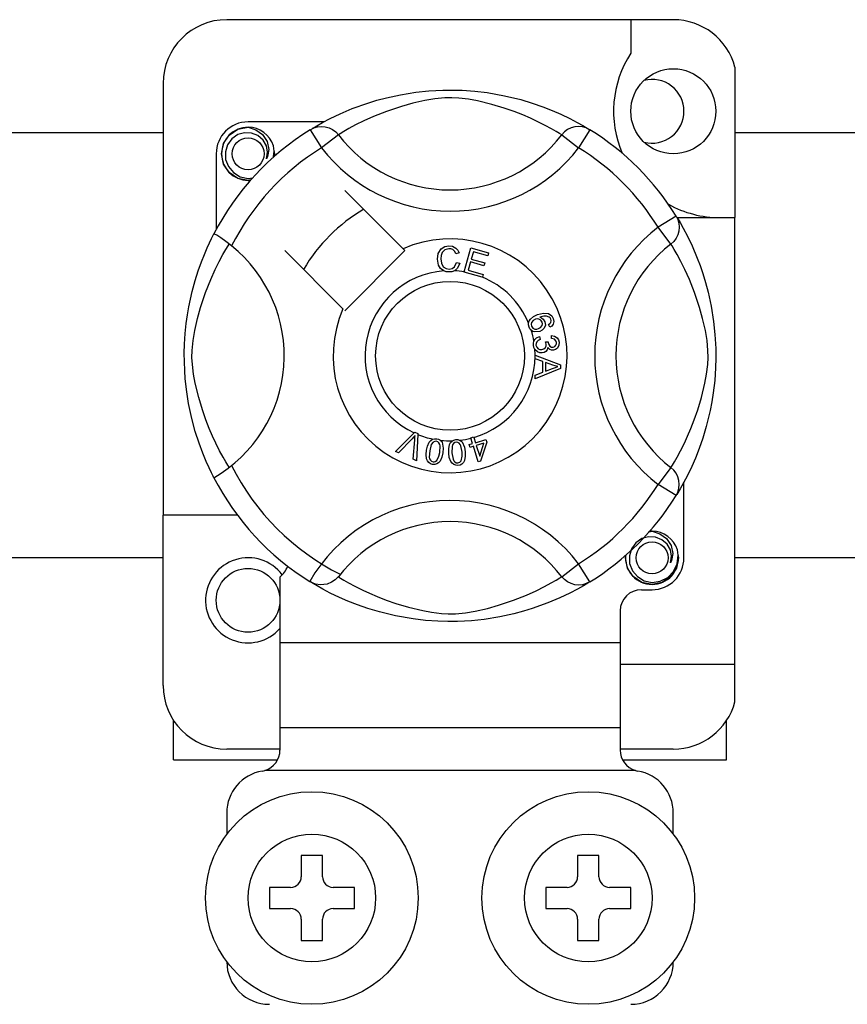
# Model space of a CAD drawing. Extents: x 49 to 1260, y 113 to 240.
# Drawn here: x 69 to 73, y 131 to 136 of the extents above; entities that cross this region are included whole.
import ezdxf

# ---------------------------------------------------------------- set-up
doc = ezdxf.new("R2010")
doc.units = 0
doc.header["$MEASUREMENT"] = 0
doc.layers.get('0').update_dxf_attribs({"linetype": 'CONTINUOUS'})

msp = doc.modelspace()

# ---------------------------------------------------------------- linework, layer by layer
for p, q in [((71.8435, 135.8558), (69.7419, 135.8558)), ((71.6433, 135.8558), (71.6433, 135.6979)), ((72.1337, 135.6325), (72.1337, 134.9245)), ((69.4416, 135.5556), (69.4416, 133.5234)), ((70.5586, 135.5028), (70.6319, 135.5146)), ((70.6319, 135.5146), (70.6924, 135.5209)), ((70.6924, 135.5209), (70.7579, 135.5244)), ((70.7579, 135.5244), (70.8034, 135.5249)), ((70.8034, 135.5249), (70.8496, 135.5236)), ((70.8496, 135.5236), (70.9091, 135.5195)), ((70.9091, 135.5195), (70.9669, 135.5127)), ((70.9669, 135.5127), (71.0496, 135.4982)), ((70.3326, 135.4372), (70.4058, 135.4636)), ((70.4058, 135.4636), (70.4476, 135.4764)), ((70.4476, 135.4764), (70.493, 135.4885)), ((70.493, 135.4885), (70.5586, 135.5028)), ((70.6173, 135.4626), (70.5648, 135.448)), ((70.6743, 135.4757), (70.6173, 135.4626)), ((70.7202, 135.4835), (70.6743, 135.4757)), ((70.7676, 135.488), (70.7202, 135.4835)), ((70.8014, 135.4886), (70.7676, 135.488)), ((70.8338, 135.4869), (70.8014, 135.4886)), ((70.8797, 135.4813), (70.8338, 135.4869)), ((70.9214, 135.4736), (70.8797, 135.4813)), ((70.9887, 135.4572), (70.9214, 135.4736)), ((71.0496, 135.4982), (71.1255, 135.4798)), ((71.1255, 135.4798), (71.1796, 135.4636)), ((71.1796, 135.4636), (71.2289, 135.4464)), ((70.229, 135.3907), (70.2757, 135.4131)), ((70.2757, 135.4131), (70.3326, 135.4372)), ((70.4941, 135.4244), (70.4329, 135.4002)), ((70.5648, 135.448), (70.4941, 135.4244)), ((71.0474, 135.4395), (70.9887, 135.4572)), ((71.0938, 135.4235), (71.0474, 135.4395)), ((71.1352, 135.4074), (71.0938, 135.4235)), ((71.2289, 135.4464), (71.2739, 135.4287)), ((71.2739, 135.4287), (71.3138, 135.4112)), ((70.1987, 135.3748), (69.8419, 135.3748)), ((70.1654, 135.3563), (70.1927, 135.3717)), ((70.1927, 135.3717), (70.229, 135.3907)), ((70.3868, 135.3795), (70.3482, 135.3603)), ((70.4329, 135.4002), (70.3868, 135.3795)), ((71.1715, 135.3919), (71.1352, 135.4074)), ((71.2034, 135.3772), (71.1715, 135.3919)), ((71.2405, 135.3585), (71.2034, 135.3772)), ((71.3138, 135.4112), (71.3562, 135.3908)), ((71.3562, 135.3908), (71.391, 135.3726)), ((71.391, 135.3726), (71.4183, 135.3572)), ((53.7688, 135.3254), (69.4416, 135.3254)), ((69.7531, 135.3127), (69.7944, 135.3404)), ((69.8258, 135.3239), (69.7937, 135.3148)), ((69.7944, 135.3404), (69.8419, 135.3498)), ((69.8236, 135.3462), (69.8253, 135.3469)), ((69.8253, 135.3469), (69.8349, 135.3489)), ((69.8584, 135.3222), (69.8258, 135.3239)), ((69.8349, 135.3489), (69.8397, 135.3495)), ((69.8397, 135.3495), (69.8409, 135.3497)), ((69.8409, 135.3497), (69.8415, 135.3497)), ((69.8415, 135.3497), (69.8418, 135.3498)), ((69.8418, 135.3498), (69.8419, 135.3498)), ((69.8419, 135.3498), (69.8419, 135.3498)), ((69.8419, 135.3498), (69.8419, 135.3498)), ((69.8419, 135.3498), (69.8419, 135.3498)), ((69.8419, 135.3498), (69.879, 135.3381)), ((69.8419, 135.3498), (69.8419, 135.3498)), ((69.8886, 135.31), (69.8584, 135.3222)), ((69.879, 135.3381), (69.9099, 135.3148)), ((70.1349, 135.338), (70.1513, 135.3462)), ((70.1349, 135.338), (70.1875, 135.2529)), ((70.1449, 135.3441), (70.1654, 135.3563)), ((70.1489, 135.3469), (70.146, 135.3453)), ((70.1513, 135.3462), (70.169, 135.3512)), ((70.169, 135.3512), (70.1872, 135.353)), ((70.1872, 135.353), (70.2055, 135.3513)), ((70.2055, 135.3513), (70.2232, 135.3464)), ((70.2232, 135.3464), (70.2396, 135.3383)), ((70.2396, 135.3383), (70.2544, 135.3273)), ((70.2544, 135.3273), (70.2668, 135.3138)), ((70.2752, 135.319), (70.2668, 135.3138)), ((70.2926, 135.3295), (70.2752, 135.319)), ((70.3166, 135.3433), (70.2926, 135.3295)), ((70.3482, 135.3603), (70.3166, 135.3433)), ((71.2701, 135.3425), (71.2405, 135.3585)), ((71.2922, 135.3298), (71.2701, 135.3425)), ((71.3077, 135.3205), (71.2922, 135.3298)), ((71.3185, 135.3138), (71.3077, 135.3205)), ((71.331, 135.3273), (71.3185, 135.3138)), ((71.3457, 135.3383), (71.331, 135.3273)), ((71.3622, 135.3464), (71.3457, 135.3383)), ((71.3798, 135.3513), (71.3622, 135.3464)), ((71.3981, 135.353), (71.3798, 135.3513)), ((71.4504, 135.338), (71.3978, 135.2529)), ((71.4164, 135.3512), (71.3981, 135.353)), ((71.434, 135.3462), (71.4164, 135.3512)), ((71.4183, 135.3572), (71.4376, 135.3459)), ((71.4504, 135.338), (71.434, 135.3462)), ((71.4376, 135.3459), (71.4504, 135.338)), ((71.4504, 135.338), (71.4504, 135.338)), ((72.1337, 135.3254), (73.5474, 135.3254)), ((69.7168, 135.2247), (69.7266, 135.273)), ((69.7266, 135.273), (69.7531, 135.3127)), ((69.7655, 135.2951), (69.7454, 135.2672)), ((69.7937, 135.3148), (69.7655, 135.2951)), ((69.9126, 135.2889), (69.8886, 135.31)), ((69.9099, 135.3148), (69.9311, 135.2825)), ((69.928, 135.2622), (69.9126, 135.2889)), ((69.9311, 135.2825), (69.9394, 135.2445)), ((70.2668, 135.3138), (70.1875, 135.2529)), ((71.3185, 135.3138), (71.3978, 135.2529)), ((69.7454, 135.2672), (69.7351, 135.2339)), ((69.7351, 135.2339), (69.7364, 135.1977)), ((69.9339, 135.2319), (69.928, 135.2622)), ((69.9293, 135.2015), (69.9339, 135.2319)), ((69.9394, 135.2445), (69.9339, 135.212)), ((69.9654, 135.2365), (69.9613, 135.2622)), ((69.9623, 135.2096), (69.9654, 135.2365)), ((69.9651, 135.2342), (69.967, 135.2247)), ((69.9651, 135.2342), (69.967, 135.2247)), ((69.6918, 135.2247), (69.6918, 134.8681)), ((69.7266, 135.1764), (69.7168, 135.2247)), ((69.7364, 135.1977), (69.7495, 135.1641)), ((69.9339, 135.212), (69.9293, 135.2015)), ((69.967, 135.2247), (69.9644, 135.2114)), ((69.967, 135.2247), (69.9644, 135.2114)), ((69.7531, 135.1366), (69.7266, 135.1764)), ((69.7495, 135.1641), (69.7729, 135.1362)), ((69.7944, 135.109), (69.7531, 135.1366)), ((69.7729, 135.1362), (69.8055, 135.1167)), ((69.8419, 135.0996), (69.7944, 135.109)), ((69.8055, 135.1167), (69.8426, 135.1091)), ((69.8552, 135.1022), (69.8419, 135.0996)), ((69.8426, 135.1091), (69.8637, 135.1118)), ((70.5716, 134.7781), (70.2973, 135.0524)), ((71.8567, 134.9317), (71.7716, 134.8791)), ((71.8567, 134.9317), (71.8649, 134.9153)), ((71.8604, 134.9245), (72.1337, 134.9245)), ((71.8629, 134.9217), (71.875, 134.9013)), ((71.8656, 134.9178), (71.864, 134.9207)), ((71.8649, 134.9153), (71.8699, 134.8977)), ((72.1337, 132.8228), (72.1337, 134.9245)), ((71.8325, 134.7998), (71.7716, 134.8791)), ((71.87, 134.8611), (71.8651, 134.8435)), ((71.8699, 134.8977), (71.8717, 134.8794)), ((71.8717, 134.8794), (71.87, 134.8611)), ((71.875, 134.9013), (71.8904, 134.8739)), ((71.8904, 134.8739), (71.9095, 134.8376)), ((69.6605, 134.806), (69.6698, 134.8253)), ((69.6698, 134.8253), (69.6765, 134.8389)), ((69.6765, 134.8389), (69.681, 134.8477)), ((69.681, 134.8477), (69.681, 134.8477)), ((69.6835, 134.8471), (69.681, 134.8477)), ((69.6945, 134.841), (69.6835, 134.8471)), ((69.7133, 134.8288), (69.6945, 134.841)), ((69.7377, 134.8115), (69.7133, 134.8288)), ((69.7644, 134.7908), (69.7377, 134.8115)), ((71.846, 134.8123), (71.8325, 134.7998)), ((71.857, 134.827), (71.846, 134.8123)), ((71.8651, 134.8435), (71.857, 134.827)), ((71.9095, 134.8376), (71.9318, 134.791)), ((69.6363, 134.7512), (69.6492, 134.7814)), ((69.6492, 134.7814), (69.6605, 134.806)), ((69.7234, 134.7501), (69.7372, 134.7741)), ((69.7372, 134.7741), (69.7476, 134.7914)), ((69.7476, 134.7914), (69.7528, 134.7998)), ((70.0143, 134.7693), (70.2886, 134.495)), ((70.2973, 134.4863), (70.5804, 134.7693)), ((70.5804, 134.7693), (70.5716, 134.7781)), ((70.7363, 134.7551), (70.75, 134.7771)), ((70.75, 134.7771), (70.7674, 134.7877)), ((70.7687, 134.7734), (70.7551, 134.7597)), ((70.7674, 134.7877), (70.7874, 134.7916)), ((70.7875, 134.7781), (70.7687, 134.7734)), ((70.7874, 134.7916), (70.8049, 134.7895)), ((70.797, 134.7773), (70.7875, 134.7781)), ((70.806, 134.7737), (70.797, 134.7773)), ((70.8049, 134.7895), (70.8204, 134.7812)), ((70.8146, 134.7651), (70.806, 134.7737)), ((70.82, 134.7541), (70.8146, 134.7651)), ((70.8204, 134.7812), (70.8296, 134.7708)), ((70.8296, 134.7708), (70.8354, 134.7582)), ((70.8592, 134.6687), (70.8908, 134.7818)), ((70.8908, 134.7818), (70.9737, 134.7586)), ((70.9022, 134.764), (70.8924, 134.7289)), ((70.9699, 134.7451), (70.9022, 134.764)), ((71.8377, 134.7914), (71.8325, 134.7998)), ((71.8482, 134.7741), (71.8377, 134.7914)), ((71.862, 134.7501), (71.8482, 134.7741)), ((71.9318, 134.791), (71.956, 134.7341)), ((69.6222, 134.7154), (69.6363, 134.7512)), ((69.6871, 134.6798), (69.7063, 134.7184)), ((69.7063, 134.7184), (69.7234, 134.7501)), ((70.7329, 134.7294), (70.7363, 134.7551)), ((70.7388, 134.7006), (70.7329, 134.7294)), ((70.7503, 134.7452), (70.7491, 134.7299)), ((70.7491, 134.7299), (70.7519, 134.7104)), ((70.7551, 134.7597), (70.7503, 134.7452)), ((70.8354, 134.7582), (70.82, 134.7541)), ((70.8924, 134.7289), (70.9558, 134.7112)), ((70.9737, 134.7586), (70.9699, 134.7451)), ((71.879, 134.7184), (71.862, 134.7501)), ((71.8982, 134.6798), (71.879, 134.7184)), ((71.956, 134.7341), (71.9692, 134.699)), ((69.5929, 134.6281), (69.6075, 134.6742)), ((69.6075, 134.6742), (69.6222, 134.7154)), ((69.6664, 134.6337), (69.6871, 134.6798)), ((70.7484, 134.6845), (70.7388, 134.7006)), ((70.7633, 134.6732), (70.7484, 134.6845)), ((70.7519, 134.7104), (70.7609, 134.693)), ((70.7609, 134.693), (70.7737, 134.6845)), ((70.7744, 134.6697), (70.7633, 134.6732)), ((70.7737, 134.6845), (70.7889, 134.6819)), ((70.7889, 134.6819), (70.8027, 134.6848)), ((70.8129, 134.6738), (70.8005, 134.6696)), ((70.8027, 134.6848), (70.814, 134.6931)), ((70.8284, 134.6864), (70.8129, 134.6738)), ((70.814, 134.6931), (70.8229, 134.7132)), ((70.8229, 134.7132), (70.8387, 134.7096)), ((70.8387, 134.7096), (70.8284, 134.6864)), ((70.8886, 134.7155), (70.8777, 134.6764)), ((70.8777, 134.6764), (70.9481, 134.6568)), ((70.952, 134.6977), (70.8886, 134.7155)), ((70.9558, 134.7112), (70.952, 134.6977)), ((71.9189, 134.6337), (71.8982, 134.6798)), ((71.9692, 134.699), (71.9823, 134.6609)), ((69.5789, 134.5767), (69.5929, 134.6281)), ((69.6422, 134.5725), (69.6664, 134.6337)), ((70.7906, 134.6685), (70.7744, 134.6697)), ((70.8005, 134.6696), (70.7906, 134.6685)), ((70.8588, 134.6671), (70.8592, 134.6687)), ((70.9443, 134.6433), (70.8588, 134.6671)), ((70.9446, 134.6443), (70.9443, 134.6433)), ((70.9481, 134.6568), (70.9446, 134.6443)), ((71.9431, 134.5725), (71.9189, 134.6337)), ((71.9823, 134.6609), (71.9951, 134.619)), ((71.9951, 134.619), (72.0072, 134.5737)), ((69.5632, 134.5051), (69.5789, 134.5767)), ((69.6187, 134.5018), (69.6422, 134.5725)), ((71.9667, 134.5018), (71.9431, 134.5725)), ((72.0072, 134.5737), (72.0215, 134.508)), ((69.5566, 134.4664), (69.5632, 134.5051)), ((69.604, 134.4494), (69.6187, 134.5018)), ((71.9813, 134.4494), (71.9667, 134.5018)), ((72.0215, 134.508), (72.0333, 134.4347)), ((69.5509, 134.4256), (69.5566, 134.4664)), ((69.591, 134.3923), (69.604, 134.4494)), ((71.1652, 134.4384), (71.1705, 134.4469)), ((71.1705, 134.4469), (71.1861, 134.4593)), ((71.184, 134.4402), (71.1767, 134.4313)), ((71.1941, 134.446), (71.184, 134.4402)), ((71.1861, 134.4593), (71.2043, 134.4676)), ((71.2024, 134.4479), (71.1941, 134.446)), ((71.2109, 134.4471), (71.2024, 134.4479)), ((71.2043, 134.4676), (71.2327, 134.4749)), ((71.2204, 134.4418), (71.2109, 134.4471)), ((71.2343, 134.4612), (71.2146, 134.456)), ((71.2146, 134.456), (71.2236, 134.4527)), ((71.2263, 134.4327), (71.2204, 134.4418)), ((71.2236, 134.4527), (71.2313, 134.447)), ((71.2313, 134.447), (71.2394, 134.4344)), ((71.2327, 134.4749), (71.2556, 134.473)), ((71.2472, 134.461), (71.2343, 134.4612)), ((71.2592, 134.4565), (71.2472, 134.461)), ((71.2556, 134.473), (71.2713, 134.4625)), ((71.2635, 134.4527), (71.2592, 134.4565)), ((71.2671, 134.4463), (71.2635, 134.4527)), ((71.2663, 134.4305), (71.2684, 134.4393)), ((71.2684, 134.4393), (71.2671, 134.4463)), ((71.2713, 134.4625), (71.2787, 134.4496)), ((71.2787, 134.4496), (71.2812, 134.4361)), ((71.9944, 134.3923), (71.9813, 134.4494)), ((69.5461, 134.3785), (69.5509, 134.4256)), ((69.5832, 134.3464), (69.591, 134.3923)), ((71.1621, 134.4194), (71.1622, 134.428)), ((71.1645, 134.4091), (71.1621, 134.4194)), ((71.1622, 134.428), (71.1623, 134.4288)), ((71.1623, 134.4288), (71.1652, 134.4384)), ((71.1688, 134.4007), (71.1645, 134.4091)), ((71.1745, 134.3941), (71.1688, 134.4007)), ((71.1767, 134.4313), (71.1744, 134.4225)), ((71.1744, 134.4225), (71.1757, 134.4135)), ((71.1825, 134.3889), (71.1745, 134.3941)), ((71.1757, 134.4135), (71.1821, 134.4045)), ((71.1821, 134.4045), (71.1922, 134.4)), ((71.1922, 134.4), (71.2009, 134.3997)), ((71.2009, 134.3997), (71.2094, 134.4019)), ((71.2094, 134.4019), (71.2191, 134.4072)), ((71.2267, 134.3942), (71.2154, 134.3883)), ((71.2191, 134.4072), (71.2258, 134.4158)), ((71.2258, 134.4158), (71.2278, 134.4242)), ((71.2278, 134.4242), (71.2263, 134.4327)), ((71.2355, 134.4033), (71.2267, 134.3942)), ((71.2413, 134.4184), (71.2355, 134.4033)), ((71.2394, 134.4344), (71.2413, 134.4184)), ((71.2565, 134.4211), (71.2626, 134.4258)), ((71.2626, 134.4079), (71.2565, 134.4211)), ((71.2626, 134.4258), (71.2663, 134.4305)), ((71.2715, 134.414), (71.2626, 134.4079)), ((71.278, 134.4227), (71.2715, 134.414)), ((71.2812, 134.4361), (71.278, 134.4227)), ((72.0022, 134.3464), (71.9944, 134.3923)), ((72.0333, 134.4347), (72.0396, 134.3742)), ((69.5429, 134.3294), (69.5461, 134.3785)), ((69.5786, 134.299), (69.5832, 134.3464)), ((71.1915, 134.386), (71.1825, 134.3889)), ((71.1871, 134.3426), (71.192, 134.3513)), ((71.2154, 134.3883), (71.1915, 134.386)), ((71.192, 134.3513), (71.1993, 134.3583)), ((71.1993, 134.3583), (71.2138, 134.3646)), ((71.2081, 134.3463), (71.2006, 134.3397)), ((71.2174, 134.3504), (71.2081, 134.3463)), ((71.2138, 134.3646), (71.2174, 134.3504)), ((71.2698, 134.355), (71.2706, 134.3698)), ((71.2839, 134.3515), (71.2698, 134.355)), ((71.2706, 134.3698), (71.2847, 134.3668)), ((71.2906, 134.345), (71.2839, 134.3515)), ((71.2847, 134.3668), (71.2965, 134.3585)), ((71.2965, 134.3585), (71.3026, 134.349)), ((71.3026, 134.349), (71.3054, 134.338)), ((72.0067, 134.299), (72.0022, 134.3464)), ((72.0396, 134.3742), (72.0432, 134.3087)), ((69.5418, 134.2869), (69.5429, 134.3294)), ((71.1849, 134.3339), (71.1871, 134.3426)), ((71.1849, 134.3232), (71.1849, 134.3339)), ((71.1874, 134.3125), (71.1849, 134.3232)), ((71.1919, 134.3038), (71.1874, 134.3125)), ((71.2048, 134.292), (71.1919, 134.3038)), ((71.1973, 134.3325), (71.1969, 134.3246)), ((71.1969, 134.3246), (71.2004, 134.3143)), ((71.2006, 134.3397), (71.1973, 134.3325)), ((71.2004, 134.3143), (71.208, 134.3067)), ((71.208, 134.3067), (71.2159, 134.3035)), ((71.2159, 134.3035), (71.2244, 134.3032)), ((71.2244, 134.3032), (71.2341, 134.3063)), ((71.2341, 134.3063), (71.2414, 134.3134)), ((71.2414, 134.3134), (71.2444, 134.3209)), ((71.2418, 134.339), (71.2547, 134.3389)), ((71.2433, 134.3346), (71.2418, 134.339)), ((71.2499, 134.3026), (71.2428, 134.294)), ((71.2446, 134.3289), (71.2433, 134.3346)), ((71.2444, 134.3209), (71.2446, 134.3289)), ((71.253, 134.3133), (71.2499, 134.3026)), ((71.2622, 134.3035), (71.253, 134.3133)), ((71.2547, 134.3389), (71.2547, 134.3376)), ((71.2547, 134.3376), (71.2548, 134.3365)), ((71.2548, 134.3365), (71.2574, 134.327)), ((71.2574, 134.327), (71.263, 134.3189)), ((71.2702, 134.3003), (71.2622, 134.3035)), ((71.263, 134.3189), (71.2696, 134.3152)), ((71.2696, 134.3152), (71.2773, 134.3148)), ((71.2788, 134.2999), (71.2702, 134.3003)), ((71.2773, 134.3148), (71.2853, 134.3175)), ((71.2896, 134.3033), (71.2788, 134.2999)), ((71.2853, 134.3175), (71.2911, 134.3235)), ((71.2982, 134.3106), (71.2896, 134.3033)), ((71.2935, 134.3362), (71.2906, 134.345)), ((71.2911, 134.3235), (71.2934, 134.3296)), ((71.2934, 134.3296), (71.2935, 134.3362)), ((71.3045, 134.3236), (71.2982, 134.3106)), ((71.3054, 134.338), (71.3045, 134.3236)), ((72.0432, 134.3087), (72.0436, 134.2632)), ((69.542, 134.2456), (69.5418, 134.2869)), ((69.578, 134.2652), (69.5786, 134.299)), ((69.5797, 134.2329), (69.578, 134.2652)), ((71.193, 134.2767), (71.3121, 134.2312)), ((71.193, 134.2764), (71.193, 134.2767)), ((71.193, 134.2727), (71.193, 134.2764)), ((71.193, 134.26), (71.193, 134.2727)), ((71.2291, 134.247), (71.193, 134.26)), ((71.2153, 134.2882), (71.2048, 134.292)), ((71.2265, 134.2878), (71.2153, 134.2882)), ((71.2351, 134.2898), (71.2265, 134.2878)), ((71.2428, 134.294), (71.2351, 134.2898)), ((72.0056, 134.2329), (72.0073, 134.2652)), ((72.0073, 134.2652), (72.0067, 134.299)), ((72.0436, 134.2632), (72.0423, 134.2171)), ((69.5436, 134.2044), (69.542, 134.2456)), ((69.5854, 134.1869), (69.5797, 134.2329)), ((71.3121, 134.2142), (71.1932, 134.1653)), ((71.2292, 134.1972), (71.2291, 134.247)), ((71.2419, 134.2424), (71.242, 134.2021)), ((71.2768, 134.2294), (71.2419, 134.2424)), ((71.242, 134.2021), (71.2749, 134.2146)), ((71.2749, 134.2146), (71.2887, 134.2196)), ((71.2867, 134.2262), (71.2768, 134.2294)), ((71.2996, 134.2231), (71.2867, 134.2262)), ((71.2887, 134.2196), (71.2996, 134.2231)), ((71.3121, 134.2312), (71.3121, 134.2142)), ((72, 134.1869), (72.0056, 134.2329)), ((72.0423, 134.2171), (72.0382, 134.1576)), ((69.5464, 134.1659), (69.5436, 134.2044)), ((69.5533, 134.1042), (69.5464, 134.1659)), ((69.5931, 134.1453), (69.5854, 134.1869)), ((71.1931, 134.1832), (71.2292, 134.1972)), ((71.1932, 134.1653), (71.1931, 134.1832)), ((71.9923, 134.1453), (72, 134.1869)), ((69.6095, 134.078), (69.5931, 134.1453)), ((71.9759, 134.078), (71.9923, 134.1453)), ((72.0382, 134.1576), (72.0314, 134.0997)), ((69.5621, 134.0488), (69.5533, 134.1042)), ((69.6271, 134.0192), (69.6095, 134.078)), ((71.9583, 134.0192), (71.9759, 134.078)), ((72.0314, 134.0997), (72.0248, 134.0574)), ((69.577, 133.9789), (69.5621, 134.0488)), ((72.0248, 134.0574), (72.017, 134.017)), ((69.5934, 133.9181), (69.577, 133.9789)), ((69.6432, 133.9728), (69.6271, 134.0192)), ((71.9422, 133.9728), (71.9583, 134.0192)), ((72.017, 134.017), (71.9985, 133.9411)), ((69.6592, 133.9315), (69.6432, 133.9728)), ((69.6747, 133.8952), (69.6592, 133.9315)), ((71.9107, 133.8952), (71.9261, 133.9315)), ((71.9261, 133.9315), (71.9422, 133.9728)), ((71.9985, 133.9411), (71.9823, 133.887)), ((69.6115, 133.862), (69.5934, 133.9181)), ((69.6895, 133.8632), (69.6747, 133.8952)), ((70.5354, 133.8238), (70.6232, 133.9113)), ((70.6144, 133.8836), (70.5502, 133.8173)), ((70.6206, 133.8902), (70.6144, 133.8836)), ((70.6282, 133.8989), (70.6206, 133.8902)), ((70.6232, 133.9113), (70.6261, 133.9141)), ((70.6261, 133.9141), (70.6409, 133.9076)), ((70.6261, 133.8785), (70.6271, 133.8899)), ((70.6271, 133.8899), (70.6282, 133.8989)), ((70.6407, 133.9036), (70.6353, 133.7799)), ((70.6409, 133.9076), (70.6407, 133.9036)), ((70.7116, 133.8819), (70.7196, 133.8838)), ((70.7196, 133.8838), (70.7284, 133.8836)), ((70.7284, 133.8836), (70.73, 133.8834)), ((70.73, 133.8834), (70.7375, 133.8815)), ((70.8898, 133.8877), (70.9037, 133.8921)), ((70.8904, 133.8858), (70.8898, 133.8877)), ((70.8982, 133.8605), (70.8904, 133.8858)), ((70.9037, 133.8921), (70.9045, 133.8896)), ((70.9045, 133.8896), (70.9122, 133.8649)), ((71.8959, 133.8632), (71.9107, 133.8952)), ((71.9823, 133.887), (71.9651, 133.8378)), ((69.629, 133.8149), (69.6115, 133.862)), ((69.7081, 133.8261), (69.6895, 133.8632)), ((70.6196, 133.7868), (70.6261, 133.8785)), ((70.6818, 133.8294), (70.6863, 133.8493)), ((70.6863, 133.8493), (70.6948, 133.8678)), ((70.6948, 133.8678), (70.7015, 133.8756)), ((70.7044, 133.8562), (70.6967, 133.827)), ((70.7015, 133.8756), (70.7099, 133.8812)), ((70.7137, 133.868), (70.7044, 133.8562)), ((70.7099, 133.8812), (70.7116, 133.8819)), ((70.7205, 133.8712), (70.7137, 133.868)), ((70.728, 133.8715), (70.7205, 133.8712)), ((70.7351, 133.8689), (70.728, 133.8715)), ((70.7405, 133.8637), (70.7351, 133.8689)), ((70.7375, 133.8815), (70.7442, 133.8782)), ((70.7441, 133.857), (70.7405, 133.8637)), ((70.7438, 133.8194), (70.7457, 133.8496)), ((70.7457, 133.8496), (70.7441, 133.857)), ((70.7442, 133.8782), (70.7468, 133.8763)), ((70.7468, 133.8763), (70.7517, 133.8714)), ((70.7517, 133.8714), (70.7548, 133.8668)), ((70.7548, 133.8668), (70.7606, 133.8392)), ((70.7606, 133.8392), (70.7587, 133.817)), ((70.7864, 133.8364), (70.7904, 133.8563)), ((70.7865, 133.816), (70.7864, 133.8364)), ((70.7904, 133.8563), (70.7951, 133.8653)), ((70.7951, 133.8653), (70.8021, 133.8728)), ((70.8024, 133.8472), (70.8015, 133.817)), ((70.8021, 133.8728), (70.8035, 133.8738)), ((70.8046, 133.8545), (70.8024, 133.8472)), ((70.8035, 133.8738), (70.8109, 133.8775)), ((70.8088, 133.8608), (70.8046, 133.8545)), ((70.8147, 133.8654), (70.8088, 133.8608)), ((70.8109, 133.8775), (70.8196, 133.8793)), ((70.8219, 133.8674), (70.8147, 133.8654)), ((70.8196, 133.8793), (70.8211, 133.8794)), ((70.8211, 133.8794), (70.8288, 133.8793)), ((70.8294, 133.8665), (70.8219, 133.8674)), ((70.8288, 133.8793), (70.8361, 133.8776)), ((70.8359, 133.8626), (70.8294, 133.8665)), ((70.8409, 133.857), (70.8359, 133.8626)), ((70.8361, 133.8776), (70.8391, 133.8764)), ((70.8391, 133.8764), (70.845, 133.8727)), ((70.844, 133.8501), (70.8409, 133.857)), ((70.8491, 133.8204), (70.844, 133.8501)), ((70.845, 133.8727), (70.849, 133.869)), ((70.849, 133.869), (70.861, 133.8435)), ((70.861, 133.8435), (70.8641, 133.8214)), ((70.8829, 133.8558), (70.8982, 133.8605)), ((70.8869, 133.843), (70.8829, 133.8558)), ((70.9022, 133.8478), (70.8869, 133.843)), ((70.9252, 133.7742), (70.9022, 133.8478)), ((70.9122, 133.8649), (70.9614, 133.8802)), ((70.9517, 133.8632), (70.9162, 133.8521)), ((70.9162, 133.8521), (70.9321, 133.8009)), ((70.9321, 133.8009), (70.9517, 133.8632)), ((70.9654, 133.8674), (70.9365, 133.7777)), ((70.9614, 133.8802), (70.9654, 133.8674)), ((71.8773, 133.8261), (71.8959, 133.8632)), ((71.9651, 133.8378), (71.9474, 133.7928)), ((69.6447, 133.7769), (69.629, 133.8149)), ((69.7241, 133.7965), (69.7081, 133.8261)), ((69.7368, 133.7744), (69.7241, 133.7965)), ((70.5502, 133.8173), (70.5354, 133.8238)), ((70.6797, 133.8091), (70.6818, 133.8294)), ((70.6821, 133.7889), (70.6797, 133.8091)), ((70.6967, 133.827), (70.6948, 133.7968)), ((70.6948, 133.7968), (70.6963, 133.7893)), ((70.7299, 133.7808), (70.74, 133.8015)), ((70.74, 133.8015), (70.7438, 133.8194)), ((70.7542, 133.7971), (70.7456, 133.7785)), ((70.7587, 133.817), (70.7542, 133.7971)), ((70.7891, 133.7957), (70.7865, 133.816)), ((70.7961, 133.7766), (70.7891, 133.7957)), ((70.8015, 133.817), (70.8066, 133.7872)), ((70.8444, 133.7796), (70.8495, 133.8021)), ((70.8495, 133.8021), (70.8491, 133.8204)), ((70.8643, 133.801), (70.8602, 133.7811)), ((70.8641, 133.8214), (70.8643, 133.801)), ((71.8485, 133.7744), (71.8612, 133.7965)), ((71.8612, 133.7965), (71.8773, 133.8261)), ((71.9474, 133.7928), (71.9299, 133.7528)), ((69.6583, 133.7467), (69.6447, 133.7769)), ((69.6695, 133.7232), (69.6583, 133.7467)), ((69.7461, 133.759), (69.7368, 133.7744)), ((69.7528, 133.7481), (69.7461, 133.759)), ((70.6353, 133.7799), (70.6196, 133.7868)), ((70.6859, 133.7794), (70.6821, 133.7889)), ((70.6921, 133.7714), (70.6859, 133.7794)), ((70.7006, 133.7658), (70.6921, 133.7714)), ((70.6963, 133.7893), (70.6999, 133.7827)), ((70.6999, 133.7827), (70.7055, 133.7775)), ((70.7104, 133.763), (70.7006, 133.7658)), ((70.7055, 133.7775), (70.7126, 133.7749)), ((70.7206, 133.7626), (70.7104, 133.763)), ((70.7126, 133.7749), (70.7179, 133.7747)), ((70.7179, 133.7747), (70.723, 133.776)), ((70.7305, 133.7651), (70.7206, 133.7626)), ((70.723, 133.776), (70.7299, 133.7808)), ((70.739, 133.7708), (70.7305, 133.7651)), ((70.7456, 133.7785), (70.739, 133.7708)), ((70.8019, 133.7683), (70.7961, 133.7766)), ((70.8098, 133.7619), (70.8019, 133.7683)), ((70.8066, 133.7872), (70.8098, 133.7803)), ((70.8098, 133.7803), (70.8148, 133.7747)), ((70.8194, 133.7584), (70.8098, 133.7619)), ((70.8148, 133.7747), (70.8214, 133.7709)), ((70.8296, 133.7579), (70.8194, 133.7584)), ((70.8214, 133.7709), (70.8289, 133.77)), ((70.8289, 133.77), (70.8388, 133.7735)), ((70.8396, 133.7598), (70.8296, 133.7579)), ((70.8388, 133.7735), (70.8444, 133.7796)), ((70.8485, 133.7646), (70.8396, 133.7598)), ((70.8555, 133.772), (70.8485, 133.7646)), ((70.8602, 133.7811), (70.8555, 133.772)), ((70.9365, 133.7777), (70.9252, 133.7742)), ((71.8325, 133.7481), (71.7716, 133.6688)), ((71.8325, 133.7481), (71.8392, 133.759)), ((71.846, 133.7356), (71.8325, 133.7481)), ((71.8392, 133.759), (71.8485, 133.7744)), ((71.9299, 133.7528), (71.9095, 133.7104)), ((69.6772, 133.7078), (69.6695, 133.7232)), ((69.681, 133.7002), (69.6772, 133.7078)), ((69.6811, 133.7001), (69.681, 133.7002)), ((71.857, 133.7209), (71.846, 133.7356)), ((71.8651, 133.7045), (71.857, 133.7209)), ((71.87, 133.6868), (71.8651, 133.7045)), ((71.9095, 133.7104), (71.8913, 133.6756)), ((71.8567, 133.6162), (71.7716, 133.6688)), ((71.8699, 133.6502), (71.8717, 133.6685)), ((71.8717, 133.6685), (71.87, 133.6868)), ((71.8913, 133.6756), (71.8759, 133.6483)), ((71.8935, 133.3232), (71.8935, 133.6799)), ((71.8567, 133.6162), (71.8649, 133.6326)), ((71.8591, 133.62), (71.8567, 133.6162)), ((71.8646, 133.629), (71.8596, 133.6208)), ((71.8759, 133.6483), (71.8646, 133.629)), ((71.8649, 133.6326), (71.8699, 133.6502)), ((69.7919, 133.5234), (69.4416, 133.5234)), ((69.4416, 132.7228), (69.4416, 133.5234)), ((71.7273, 133.4224), (71.6952, 133.4133)), ((71.7251, 133.4447), (71.7268, 133.4455)), ((71.7268, 133.4455), (71.7363, 133.4474)), ((71.7599, 133.4208), (71.7273, 133.4224)), ((71.7302, 133.4457), (71.7434, 133.4483)), ((71.7363, 133.4474), (71.7411, 133.4481)), ((71.7411, 133.4481), (71.7423, 133.4482)), ((71.7423, 133.4482), (71.7429, 133.4483)), ((71.7429, 133.4483), (71.7432, 133.4483)), ((71.7432, 133.4483), (71.7434, 133.4483)), ((71.7434, 133.4483), (71.7804, 133.4366)), ((71.7434, 133.4483), (71.7434, 133.4483)), ((71.7434, 133.4483), (71.7434, 133.4483)), ((71.7434, 133.4483), (71.7434, 133.4483)), ((71.7434, 133.4483), (71.7434, 133.4483)), ((71.7901, 133.4085), (71.7599, 133.4208)), ((71.7804, 133.4366), (71.8113, 133.4133)), ((71.667, 133.3937), (71.6468, 133.3658)), ((71.6952, 133.4133), (71.667, 133.3937)), ((71.8141, 133.3874), (71.7901, 133.4085)), ((71.8113, 133.4133), (71.8326, 133.381)), ((71.8295, 133.3607), (71.8141, 133.3874)), ((71.8326, 133.381), (71.8408, 133.3431)), ((71.6183, 133.3232), (71.621, 133.3365)), ((71.6183, 133.3232), (71.621, 133.3365)), ((71.6468, 133.3658), (71.6366, 133.3324)), ((71.6366, 133.3324), (71.6378, 133.2963)), ((71.8353, 133.3305), (71.8295, 133.3607)), ((71.8308, 133.3), (71.8353, 133.3305)), ((71.8408, 133.3431), (71.8353, 133.3106)), ((71.8621, 133.2941), (71.8669, 133.3351)), ((71.8669, 133.3351), (71.8627, 133.3608)), ((71.8666, 133.3328), (71.8685, 133.3232)), ((71.8666, 133.3328), (71.8685, 133.3232)), ((69.4416, 133.3226), (53.7688, 133.3226)), ((71.3185, 133.2341), (71.3978, 133.295)), ((71.4504, 133.2099), (71.3978, 133.295)), ((71.628, 133.2749), (71.6183, 133.3232)), ((71.628, 133.2749), (71.6183, 133.3232)), ((71.6378, 133.2963), (71.651, 133.2626)), ((71.8353, 133.3106), (71.8308, 133.3)), ((71.8451, 133.2583), (71.8621, 133.2941)), ((71.8685, 133.3232), (71.8588, 133.2749)), ((71.8685, 133.3232), (71.8588, 133.2749)), ((73.5474, 133.3226), (72.1337, 133.3226)), ((70.2665, 133.2338), (70.252, 133.2195)), ((70.2668, 133.2341), (70.2665, 133.2338)), ((70.2668, 133.2341), (70.2777, 133.2274)), ((71.3101, 133.2289), (71.3185, 133.2341)), ((71.331, 133.2206), (71.3185, 133.2341)), ((71.6545, 133.2352), (71.628, 133.2749)), ((71.6545, 133.2352), (71.628, 133.2749)), ((71.651, 133.2626), (71.6744, 133.2348)), ((71.6959, 133.2075), (71.6545, 133.2352)), ((71.6959, 133.2075), (71.6545, 133.2352)), ((71.6744, 133.2348), (71.7069, 133.2153)), ((71.8323, 133.2352), (71.7909, 133.2075)), ((71.8323, 133.2352), (71.7909, 133.2075)), ((71.8173, 133.23), (71.8451, 133.2583)), ((71.8588, 133.2749), (71.8323, 133.2352)), ((71.8588, 133.2749), (71.8323, 133.2352)), ((69.9921, 133.2322), (69.9921, 132.9229)), ((70.1347, 133.21), (70.1319, 133.2118)), ((70.1586, 133.1993), (70.1347, 133.21)), ((70.1478, 133.2021), (70.1359, 133.2093)), ((70.167, 133.1907), (70.1478, 133.2021)), ((70.1827, 133.1954), (70.1586, 133.1993)), ((70.1944, 133.1754), (70.167, 133.1907)), ((70.2143, 133.1994), (70.1827, 133.1954)), ((70.2349, 133.2079), (70.2143, 133.1994)), ((70.252, 133.2195), (70.2349, 133.2079)), ((70.2777, 133.2274), (70.2931, 133.2181)), ((70.2931, 133.2181), (70.3152, 133.2054)), ((70.3152, 133.2054), (70.3448, 133.1894)), ((70.3448, 133.1894), (70.3819, 133.1708)), ((71.1985, 133.1684), (71.2372, 133.1876)), ((71.2372, 133.1876), (71.2688, 133.2047)), ((71.2688, 133.2047), (71.2928, 133.2185)), ((71.2928, 133.2185), (71.3101, 133.2289)), ((71.3457, 133.2097), (71.331, 133.2206)), ((71.3622, 133.2016), (71.3457, 133.2097)), ((71.3798, 133.1966), (71.3622, 133.2016)), ((71.3981, 133.195), (71.3798, 133.1966)), ((71.42, 133.1917), (71.3926, 133.1763)), ((71.4164, 133.1967), (71.3981, 133.195)), ((71.434, 133.2017), (71.4164, 133.1967)), ((71.4406, 133.2039), (71.42, 133.1917)), ((71.4504, 133.2099), (71.434, 133.2017)), ((71.4504, 133.2099), (71.4406, 133.2039)), ((71.7434, 133.1981), (71.6959, 133.2075)), ((71.7434, 133.1981), (71.6959, 133.2075)), ((71.7069, 133.2153), (71.7441, 133.2076)), ((71.7909, 133.2075), (71.7434, 133.1981)), ((71.7909, 133.2075), (71.7434, 133.1981)), ((71.7441, 133.2076), (71.7817, 133.2124)), ((71.7817, 133.2124), (71.8173, 133.23)), ((70.2291, 133.1571), (70.1944, 133.1754)), ((70.2716, 133.1367), (70.2291, 133.1571)), ((70.3819, 133.1708), (70.4139, 133.156)), ((70.4139, 133.156), (70.4502, 133.1405)), ((71.0913, 133.1235), (71.1524, 133.1477)), ((71.1524, 133.1477), (71.1985, 133.1684)), ((71.3563, 133.1572), (71.3097, 133.1348)), ((71.3926, 133.1763), (71.3563, 133.1572)), ((71.6934, 133.1731), (71.7434, 133.1731)), ((70.3115, 133.1192), (70.2716, 133.1367)), ((70.3565, 133.1015), (70.3115, 133.1192)), ((70.4057, 133.0843), (70.3565, 133.1015)), ((70.4502, 133.1405), (70.4916, 133.1245)), ((70.4916, 133.1245), (70.5379, 133.1084)), ((70.5379, 133.1084), (70.5967, 133.0908)), ((70.9681, 133.0853), (71.0205, 133.0999)), ((71.0205, 133.0999), (71.0913, 133.1235)), ((71.2528, 133.1107), (71.1796, 133.0843)), ((71.3097, 133.1348), (71.2528, 133.1107)), ((70.4599, 133.0681), (70.4057, 133.0843)), ((70.5357, 133.0497), (70.4599, 133.0681)), ((70.6185, 133.0352), (70.5357, 133.0497)), ((70.5967, 133.0908), (70.664, 133.0744)), ((70.664, 133.0744), (70.7056, 133.0666)), ((70.7056, 133.0666), (70.7516, 133.061)), ((70.7516, 133.061), (70.7839, 133.0593)), ((70.7839, 133.0593), (70.8177, 133.0599)), ((70.8177, 133.0599), (70.8651, 133.0645)), ((70.8651, 133.0645), (70.9111, 133.0723)), ((70.9111, 133.0723), (70.9681, 133.0853)), ((71.0924, 133.0594), (71.0267, 133.0451)), ((71.1377, 133.0715), (71.0924, 133.0594)), ((71.1796, 133.0843), (71.1377, 133.0715)), ((71.5933, 133.073), (71.5933, 132.9229)), ((70.6763, 133.0284), (70.6185, 133.0352)), ((70.7358, 133.0243), (70.6763, 133.0284)), ((70.782, 133.023), (70.7358, 133.0243)), ((70.8274, 133.0235), (70.782, 133.023)), ((70.8929, 133.027), (70.8274, 133.0235)), ((70.9534, 133.0334), (70.8929, 133.027)), ((71.0267, 133.0451), (70.9534, 133.0334)), ((71.5933, 132.9229), (69.9921, 132.9229)), ((69.9921, 132.9229), (69.9921, 132.5226)), ((71.5933, 132.9229), (71.5933, 132.5226)), ((71.5933, 132.8228), (72.1337, 132.8228)), ((72.1337, 132.6459), (72.1337, 132.8228)), ((69.4917, 132.3725), (69.4917, 132.5568)), ((72.0937, 132.3725), (72.0937, 132.5568)), ((71.5933, 132.5226), (69.9921, 132.5226)), ((69.9921, 132.5226), (69.9921, 132.4183)), ((71.5933, 132.5226), (71.5933, 132.4183)), ((69.9921, 132.4225), (69.7419, 132.4225)), ((71.8435, 132.4225), (71.5933, 132.4225)), ((69.4917, 132.3725), (69.9795, 132.3725)), ((71.6058, 132.3725), (72.0937, 132.3725)), ((71.6647, 132.3225), (69.9207, 132.3225)), ((69.7419, 132.1223), (69.7419, 132.0222)), ((71.8435, 132.0222), (71.8435, 132.1223)), ((70.1922, 131.9222), (70.0921, 131.9222)), ((70.0921, 131.9222), (70.0921, 131.8221)), ((70.1922, 131.8221), (70.1922, 131.9222)), ((71.3931, 131.9222), (71.3931, 131.8221)), ((71.4932, 131.9222), (71.3931, 131.9222)), ((71.4932, 131.8221), (71.4932, 131.9222)), ((70.0421, 131.772), (69.942, 131.772)), ((69.942, 131.772), (69.942, 131.672)), ((70.3423, 131.772), (70.2423, 131.772)), ((70.3423, 131.672), (70.3423, 131.772)), ((71.243, 131.772), (71.243, 131.672)), ((71.3431, 131.772), (71.243, 131.772)), ((71.6433, 131.772), (71.5432, 131.772)), ((71.6433, 131.672), (71.6433, 131.772)), ((69.942, 131.672), (70.0421, 131.672)), ((70.2423, 131.672), (70.3423, 131.672)), ((71.243, 131.672), (71.3431, 131.672)), ((71.5432, 131.672), (71.6433, 131.672)), ((70.0921, 131.6219), (70.0921, 131.5218)), ((70.1922, 131.5218), (70.1922, 131.6219)), ((71.3931, 131.6219), (71.3931, 131.5218)), ((71.4932, 131.5218), (71.4932, 131.6219)), ((70.0921, 131.5218), (70.1922, 131.5218)), ((71.3931, 131.5218), (71.4932, 131.5218))]:
    msp.add_line(p, q)
for centre, radius in [((71.8435, 135.4248), 0.2002), ((69.8419, 135.2247), 0.0751), ((70.7927, 134.274), 0.3503), ((71.7434, 133.3232), 0.0751), ((69.8419, 133.1231), 0.1501), ((70.1422, 131.722), 0.5004), ((71.4432, 131.722), 0.5004), ((70.1422, 131.722), 0.3002), ((71.4432, 131.722), 0.3002)]:
    msp.add_circle(centre, radius)
for centre, radius, start, end in [((69.7419, 135.5556), 0.3002, 90, 180), ((71.8435, 135.5556), 0.3002, 14.8351, 90), ((72.0627, 135.4248), 0.5004, 146.9315, 203.299), ((71.7434, 135.4248), 0.1501, 0, 104.4775), ((71.7434, 135.4248), 0.1501, 255.5225, 0), ((69.8419, 135.2247), 0.1501, 90, 180), ((70.7927, 134.274), 1.251, 121.7232, 152.7025), ((69.8419, 135.2247), 0.1251, 90.0297, 270), ((69.8419, 135.2247), 0.1251, 17.4576, 90), ((70.7927, 134.274), 1.251, 31.7232, 58.2768), ((70.7927, 135.7177), 0.6631, 217.5276, 322.4724), ((70.7927, 134.274), 1.1509, 121.7232, 153.3133), ((69.8419, 135.2247), 0.1251, 354.7794, 5.1778), ((70.7927, 135.7177), 0.7631, 217.5276, 322.4724), ((70.7927, 134.274), 1.1509, 31.7232, 58.2768), ((69.8419, 135.2247), 0.1251, 270, 275.2206), ((70.7927, 134.274), 0.8006, 120.5225, 149.4775), ((72.0627, 135.4248), 0.5004, 241.0679, 270), ((72.2364, 134.274), 0.7631, 127.5276, 232.4724), ((70.7927, 134.274), 0.5504, 156.3237, 113.6763), ((69.3489, 134.274), 0.6632, 300.0644, 51.2075), ((72.2364, 134.274), 0.6631, 127.5276, 232.4724), ((70.7927, 134.274), 0.4003, 94.2122, 244.9593), ((70.7927, 134.274), 0.4003, 80.4291, 87.0973), ((70.7927, 134.274), 0.4003, 22.625, 67.6942), ((70.7927, 134.274), 0.4003, 9.8676, 17.4632), ((70.7927, 134.274), 0.4003, 0.347, 4.2789), ((70.7927, 134.274), 0.4003, 286.2175, 359.8179), ((70.7927, 134.274), 0.4003, 247.6893, 258.3215), ((70.7927, 134.274), 0.4003, 276.6653, 284.1282), ((70.7927, 134.274), 0.4003, 263.4268, 271.5552), ((70.7927, 134.274), 1.1509, 206.6867, 243.3177), ((70.7927, 134.274), 1.251, 207.3094, 238.1133), ((70.7927, 134.274), 1.1509, 301.7232, 328.2768), ((70.7927, 134.274), 1.251, 301.7232, 328.2768), ((70.7927, 132.8302), 0.7631, 37.5276, 149.9966), ((70.7927, 132.8302), 0.6631, 37.5276, 142.4724), ((71.7434, 133.3232), 0.1251, 90.0297, 95.2206), ((71.7434, 133.3232), 0.1251, 17.4576, 90), ((71.7434, 133.3232), 0.1251, 174.7794, 270), ((71.7434, 133.3232), 0.1251, 270, 5.1778), ((69.8419, 133.1231), 0.2002, 36.7941, 318.5904), ((69.852, 133.3752), 0.2002, 314.4074, 332.4849), ((71.7434, 133.3232), 0.1501, 270, 0), ((71.6934, 133.073), 0.1001, 90, 180), ((69.7419, 132.7228), 0.3002, 180, 270), ((71.8435, 132.7228), 0.3002, 270, 345.1649), ((69.892, 132.4183), 0.1001, 286.6566, 0), ((71.6934, 132.4183), 0.1001, 180, 253.3434), ((69.942, 132.1223), 0.2002, 99.5941, 180), ((69.892, 132.4183), 0.1001, 279.5941, 286.6566), ((71.6934, 132.4183), 0.1001, 253.3434, 260.4059), ((71.6433, 132.1223), 0.2002, 0, 80.4059), ((70.0421, 131.8221), 0.05, 270, 0), ((70.2423, 131.8221), 0.05, 180, 270), ((71.3431, 131.8221), 0.05, 270, 0), ((71.5432, 131.8221), 0.05, 180, 270), ((70.0421, 131.6219), 0.05, 0, 90), ((70.2423, 131.6219), 0.05, 90, 180), ((71.3431, 131.6219), 0.05, 0, 90), ((71.5432, 131.6219), 0.05, 90, 180), ((69.942, 131.4218), 0.2002, 180, 270), ((71.6433, 131.4218), 0.2002, 270, 0)]:
    msp.add_arc(centre, radius, start, end)

doc.saveas('drawing.dxf')
